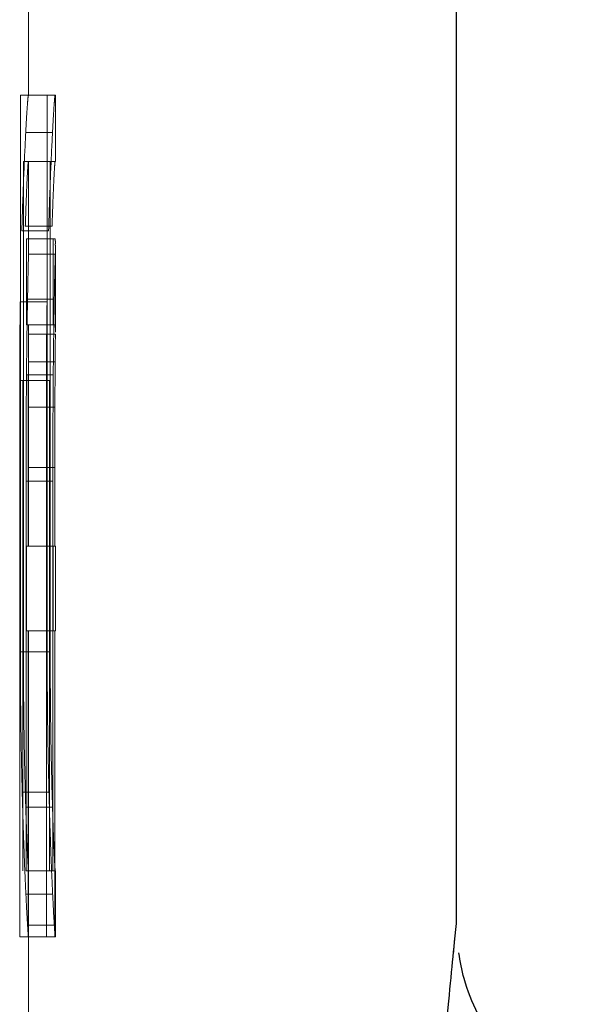
# Model space of a CAD drawing. Units: millimetres. Extents: x 10 to 584, y 10 to 410.
# Drawn here: x 134 to 136, y 200 to 204 of the extents above; entities that cross this region are included whole.
import ezdxf

# ---------------------------------------------------------------- set-up
doc = ezdxf.new("R2010")
doc.units = ezdxf.units.MM
doc.header["$LTSCALE"] = 2
doc.linetypes.add('HIDDEN', pattern=[1.905, 1.27, -0.635])

msp = doc.modelspace()

# ---------------------------------------------------------------- linework, layer by layer
at = {"color": 7, "linetype": 'Continuous', "lineweight": 25}
msp.add_line((135.5531, 200.5071), (135.5531, 223.7571), dxfattribs=at)
at = {"color": 7, "linetype": 'HIDDEN', "lineweight": 18}
for p, q in [((133.9531, 203.604), (133.9531, 217.2571)), ((133.9225, 203.604), (133.9225, 201.5237)), ((134.0226, 203.604), (133.9225, 203.604)), ((134.0226, 201.5237), (134.0226, 203.604)), ((134.0226, 203.604), (134.0531, 203.604)), ((134.0531, 203.3568), (134.0531, 203.604)), ((134.0424, 203.4653), (133.9424, 203.4653)), ((133.9338, 201.5237), (133.9338, 203.3568)), ((134.0339, 203.3568), (133.9338, 203.3568)), ((133.9531, 203.047), (133.9531, 203.3568)), ((134.0339, 203.3568), (134.0339, 201.5237)), ((134.0531, 203.3568), (134.0339, 203.3568)), ((134.0278, 203.0968), (133.9277, 203.0968)), ((134.0408, 203.1141), (133.9407, 203.1141)), ((133.9448, 203.0666), (133.9448, 202.7455)), ((134.0448, 203.0666), (133.9448, 203.0666)), ((134.0448, 203.0666), (134.0518, 203.0666)), ((134.0448, 202.7455), (134.0448, 203.0666)), ((134.0531, 202.7189), (134.0531, 203.0434)), ((134.0527, 203.0101), (133.9527, 203.0101)), ((134.0221, 202.8322), (133.922, 202.8322)), ((134.0491, 202.8412), (133.9491, 202.8412)), ((134.0448, 202.7455), (133.9448, 202.7455)), ((134.0523, 202.7455), (134.0448, 202.7455)), ((133.9531, 201.9179), (133.9531, 202.7189)), ((134.0531, 202.7109), (133.9531, 202.7109)), ((134.0524, 202.6069), (133.9524, 202.6069)), ((133.9197, 200.4571), (133.9197, 202.5375)), ((133.9316, 202.5375), (133.9197, 202.5375)), ((133.9316, 202.5375), (133.9316, 200.7043)), ((134.0317, 202.5375), (133.9316, 202.5375)), ((134.0452, 202.5593), (133.9452, 202.5593)), ((134.0198, 202.5375), (134.0198, 200.4571)), ((134.0317, 200.7043), (134.0317, 202.5375)), ((134.0514, 202.438), (133.9513, 202.438)), ((133.9509, 202.2126), (133.9509, 201.9179)), ((134.0509, 202.2126), (133.9509, 202.2126)), ((134.0509, 201.9179), (134.0509, 202.2126)), ((133.9436, 200.7043), (133.9436, 202.1606)), ((134.0437, 202.1606), (133.9436, 202.1606)), ((134.0437, 202.1606), (134.0437, 200.7043)), ((133.9448, 201.9179), (133.9448, 201.6013)), ((134.0448, 201.9179), (133.9448, 201.9179)), ((134.0448, 201.9179), (134.0531, 201.9179)), ((134.0448, 201.6013), (134.0448, 201.9179)), ((134.0531, 201.6013), (134.0531, 201.9179)), ((134.0448, 201.6013), (133.9448, 201.6013)), ((133.9509, 201.6013), (133.9509, 200.7043)), ((133.9531, 200.7043), (133.9531, 201.6013)), ((134.0531, 201.6013), (134.0448, 201.6013)), ((134.0509, 200.7043), (134.0509, 201.6013)), ((134.0226, 201.5237), (133.9225, 201.5237)), ((134.0339, 201.5237), (134.0226, 201.5237)), ((134.0293, 200.9991), (133.9292, 200.9991)), ((134.0425, 200.9426), (133.9424, 200.9426)), ((133.9509, 200.7043), (133.9436, 200.7043)), ((133.9509, 200.7043), (133.9509, 200.4571)), ((133.9509, 200.7043), (133.9509, 200.7043)), ((133.9528, 200.7043), (133.9509, 200.7043)), ((134.0528, 200.7043), (133.9528, 200.7043)), ((133.9529, 200.4571), (133.9529, 200.7043)), ((134.051, 200.4571), (134.051, 200.7043)), ((134.0528, 200.7043), (134.0531, 200.7043)), ((134.0529, 200.7043), (134.0529, 200.4571)), ((134.0531, 200.4571), (134.0531, 200.7043)), ((134.043, 200.6177), (133.9429, 200.6177)), ((134.0493, 200.5008), (133.9492, 200.5008)), ((133.9509, 200.4571), (133.9197, 200.4571)), ((133.9528, 200.4571), (133.9509, 200.4571)), ((134.0528, 200.4571), (133.9528, 200.4571)), ((133.9531, 199.6964), (133.9531, 200.4571)), ((134.0531, 200.4571), (134.0528, 200.4571))]:
    msp.add_line(p, q, dxfattribs=at)
at = {"color": 8, "linetype": 'Continuous', "lineweight": 25}
msp.add_line((135.5462, 200.4391), (135.5531, 200.5071), dxfattribs=at)
at = {"color": 7, "linetype": 'HIDDEN', "lineweight": 18}
for points, knots in [([(133.9424, 203.4653), (133.9436, 203.4871), (133.9447, 203.509), (133.9469, 203.5449), (133.9479, 203.5589), (133.9496, 203.5821), (133.9503, 203.5911), (133.9516, 203.6013), (133.9521, 203.6026), (133.9524, 203.604)], [0, 0, 0, 0, 0.25, 0.25, 0.5, 0.5, 0.75, 0.75, 1, 1, 1, 1]), ([(134.0524, 203.604), (134.0521, 203.6026), (134.0516, 203.6013), (134.0503, 203.5909), (134.0496, 203.5818), (134.0478, 203.5585), (134.0469, 203.5445), (134.0448, 203.5088), (134.0436, 203.4871), (134.0424, 203.4653)], [0, 0, 0, 0, 0.25, 0.25, 0.5, 0.5, 0.75, 0.75, 1, 1, 1, 1]), ([(133.9277, 203.0968), (133.9301, 203.171), (133.9324, 203.2431), (133.9375, 203.3674), (133.9401, 203.4178), (133.9424, 203.4653)], [0, 0, 0, 0, 0.5, 0.5, 1, 1, 1, 1]), ([(134.0424, 203.4653), (134.0401, 203.4176), (134.0375, 203.3666), (134.0325, 203.2422), (134.0301, 203.1707), (134.0278, 203.0968)], [0, 0, 0, 0, 0.5, 0.5, 1, 1, 1, 1]), ([(133.9524, 203.3568), (133.952, 203.3555), (133.9514, 203.3521), (133.9498, 203.3319), (133.9489, 203.3173), (133.9468, 203.2759), (133.9456, 203.2488), (133.9432, 203.188), (133.942, 203.1521), (133.9407, 203.1141)], [0, 0, 0, 0, 0.25, 0.25, 0.5, 0.5, 0.75, 0.75, 1, 1, 1, 1]), ([(134.0408, 203.1141), (134.042, 203.152), (134.0433, 203.1879), (134.0457, 203.2491), (134.0468, 203.2756), (134.0489, 203.3171), (134.0499, 203.3319), (134.0514, 203.352), (134.052, 203.3555), (134.0524, 203.3568)], [0, 0, 0, 0, 0.25, 0.25, 0.5, 0.5, 0.75, 0.75, 1, 1, 1, 1]), ([(133.9527, 203.0101), (133.9529, 203.02), (133.953, 203.0298), (133.9532, 203.0445), (133.9532, 203.0497), (133.953, 203.0631), (133.9525, 203.0658), (133.9518, 203.0666)], [0, 0, 0, 0, 0.25, 0.25, 0.5, 0.5, 1, 1, 1, 1]), ([(134.0518, 203.0666), (134.0521, 203.066), (134.0527, 203.0648), (134.0532, 203.0591), (134.053, 203.0473), (134.053, 203.0434)], [0, 0, 0, 0, 0.402838, 0.80598, 1, 1, 1, 1]), ([(133.9491, 202.8412), (133.9498, 202.8792), (133.9505, 202.9142), (133.9518, 202.9707), (133.9523, 202.9916), (133.9527, 203.0101)], [0, 0, 0, 0, 0.5, 0.5, 1, 1, 1, 1]), ([(134.0527, 203.0101), (134.0523, 202.9916), (134.0518, 202.9704), (134.0505, 202.9139), (134.0498, 202.8791), (134.0491, 202.8412)], [0, 0, 0, 0, 0.5, 0.5, 1, 1, 1, 1]), ([(133.9197, 202.5375), (133.9197, 202.5874), (133.9199, 202.6373), (133.9207, 202.736), (133.9213, 202.7843), (133.922, 202.8322)], [0, 0, 0, 0, 0.5, 0.5, 1, 1, 1, 1]), ([(133.9452, 202.5593), (133.9457, 202.6117), (133.9462, 202.6633), (133.9476, 202.7588), (133.9483, 202.8012), (133.9491, 202.8412)], [0, 0, 0, 0, 0.5, 0.5, 1, 1, 1, 1]), ([(134.0221, 202.8322), (134.0214, 202.7843), (134.0208, 202.7358), (134.02, 202.637), (134.0199, 202.5873), (134.0198, 202.5375)], [0, 0, 0, 0, 0.5, 0.5, 1, 1, 1, 1]), ([(134.0491, 202.8412), (134.0484, 202.8012), (134.0476, 202.7582), (134.0463, 202.6627), (134.0457, 202.6116), (134.0452, 202.5593)], [0, 0, 0, 0, 0.5, 0.5, 1, 1, 1, 1]), ([(133.9523, 202.7455), (133.9524, 202.7454), (133.9525, 202.7451), (133.9527, 202.7441), (133.9529, 202.7417), (133.953, 202.7367), (133.9531, 202.7304), (133.9531, 202.7218), (133.9531, 202.7189)], [0, 0, 0, 0, 0.142781, 0.285611, 0.42843, 0.571523, 0.854413, 1, 1, 1, 1]), ([(134.0531, 202.7189), (134.0531, 202.7218), (134.0531, 202.7304), (134.053, 202.7421), (134.0526, 202.7442), (134.0523, 202.7455)], [0, 0, 0, 0, 0.1457453, 0.4318545, 1, 1, 1, 1]), ([(133.9531, 202.7109), (133.9531, 202.6991), (133.953, 202.6858), (133.9527, 202.651), (133.9526, 202.6298), (133.9524, 202.6069)], [0, 0, 0, 0, 0.5, 0.5, 1, 1, 1, 1]), ([(134.0524, 202.6069), (134.0526, 202.6298), (134.0527, 202.6512), (134.053, 202.686), (134.0531, 202.6992), (134.0531, 202.7109)], [0, 0, 0, 0, 0.5, 0.5, 1, 1, 1, 1]), ([(133.9524, 202.6069), (133.9522, 202.5827), (133.952, 202.5565), (133.9517, 202.4996), (133.9515, 202.4693), (133.9513, 202.438)], [0, 0, 0, 0, 0.5, 0.5, 1, 1, 1, 1]), ([(134.0514, 202.438), (134.0515, 202.4694), (134.0517, 202.4999), (134.052, 202.5568), (134.0522, 202.5827), (134.0524, 202.6069)], [0, 0, 0, 0, 0.5, 0.5, 1, 1, 1, 1]), ([(133.9436, 202.1606), (133.9437, 202.2281), (133.9437, 202.2956), (133.9442, 202.4295), (133.9447, 202.4947), (133.9452, 202.5593)], [0, 0, 0, 0, 0.5, 0.5, 1, 1, 1, 1]), ([(134.0452, 202.5593), (134.0447, 202.4947), (134.0443, 202.4291), (134.0438, 202.2953), (134.0437, 202.228), (134.0437, 202.1606)], [0, 0, 0, 0, 0.5, 0.5, 1, 1, 1, 1]), ([(133.9513, 202.438), (133.9513, 202.4198), (133.9512, 202.4016), (133.9511, 202.3829), (133.9511, 202.3643), (133.951, 202.3453), (133.951, 202.3264), (133.9509, 202.2888), (133.9509, 202.2506), (133.9509, 202.2126)], [0, 0, 0, 0, 0.0000574017, 0.0000574017, 0.0000574017, 0.0001148505, 0.0001148505, 0.0001148505, 0.0002291898, 0.0002291898, 0.0002291898, 0.0002291898]), ([(134.0509, 202.2126), (134.0509, 202.2317), (134.0509, 202.2509), (134.0509, 202.27), (134.0509, 202.2891), (134.051, 202.3081), (134.051, 202.327), (134.0511, 202.3646), (134.0512, 202.4019), (134.0514, 202.438)], [0, 0, 0, 0, 0.000057389, 0.000057389, 0.000057389, 0.0001148586, 0.0001148586, 0.0001148586, 0.000229314, 0.000229314, 0.000229314, 0.000229314]), ([(133.9225, 201.5237), (133.9226, 201.4778), (133.9226, 201.4319), (133.9232, 201.3406), (133.9236, 201.2957), (133.9248, 201.2068), (133.9255, 201.1633), (133.9272, 201.0796), (133.9282, 201.0393), (133.9292, 200.9991)], [0, 0, 0, 0, 0.25, 0.25, 0.5, 0.5, 0.75, 0.75, 1, 1, 1, 1]), ([(133.9424, 200.9426), (133.9413, 200.9816), (133.9401, 201.0219), (133.938, 201.1115), (133.937, 201.1583), (133.9354, 201.2568), (133.9348, 201.3093), (133.934, 201.4155), (133.9339, 201.4695), (133.9338, 201.5237)], [0, 0, 0, 0, 0.25, 0.25, 0.5, 0.5, 0.75, 0.75, 1, 1, 1, 1]), ([(134.0293, 200.9991), (134.0283, 201.0395), (134.0273, 201.0798), (134.0256, 201.1645), (134.0249, 201.2082), (134.0237, 201.297), (134.0233, 201.3418), (134.0228, 201.4322), (134.0227, 201.4779), (134.0226, 201.5237)], [0, 0, 0, 0, 0.25, 0.25, 0.5, 0.5, 0.75, 0.75, 1, 1, 1, 1]), ([(134.0339, 201.5237), (134.034, 201.4695), (134.0341, 201.4156), (134.0349, 201.309), (134.0355, 201.2574), (134.0371, 201.1586), (134.0381, 201.111), (134.0402, 201.022), (134.0413, 200.9817), (134.0425, 200.9426)], [0, 0, 0, 0, 0.25, 0.25, 0.5, 0.5, 0.75, 0.75, 1, 1, 1, 1]), ([(133.9292, 200.9991), (133.9302, 200.9609), (133.9313, 200.9227), (133.9335, 200.8502), (133.9347, 200.8162), (133.937, 200.7516), (133.9382, 200.7213), (133.9406, 200.6665), (133.9418, 200.6421), (133.9429, 200.6177)], [0, 0, 0, 0, 0.25, 0.25, 0.5, 0.5, 0.75, 0.75, 1, 1, 1, 1]), ([(134.043, 200.6177), (134.0419, 200.6422), (134.0407, 200.6667), (134.0383, 200.722), (134.0371, 200.7525), (134.0347, 200.8172), (134.0335, 200.8511), (134.0313, 200.923), (134.0303, 200.9611), (134.0293, 200.9991)], [0, 0, 0, 0, 0.25, 0.25, 0.5, 0.5, 0.75, 0.75, 1, 1, 1, 1]), ([(133.9528, 200.7043), (133.9525, 200.7058), (133.952, 200.7087), (133.9507, 200.7281), (133.9499, 200.7433), (133.948, 200.7837), (133.947, 200.8096), (133.9447, 200.8698), (133.9436, 200.9052), (133.9424, 200.9426)], [0, 0, 0, 0, 0.25, 0.25, 0.5, 0.5, 0.75, 0.75, 1, 1, 1, 1]), ([(134.0425, 200.9426), (134.0436, 200.9052), (134.0448, 200.8698), (134.047, 200.8092), (134.048, 200.7837), (134.0499, 200.7433), (134.0507, 200.7279), (134.052, 200.7087), (134.0525, 200.7058), (134.0528, 200.7043)], [0, 0, 0, 0, 0.25, 0.25, 0.5, 0.5, 0.75, 0.75, 1, 1, 1, 1]), ([(133.9429, 200.6177), (133.9442, 200.5925), (133.9453, 200.5685), (133.9474, 200.5295), (133.9484, 200.5145), (133.9492, 200.5008)], [0, 0, 0, 0, 0.5, 0.5, 1, 1, 1, 1]), ([(134.0493, 200.5008), (134.0484, 200.5145), (134.0474, 200.5295), (134.0453, 200.5686), (134.0442, 200.5925), (134.043, 200.6177)], [0, 0, 0, 0, 0.5, 0.5, 1, 1, 1, 1]), ([(133.9492, 200.5008), (133.9501, 200.487), (133.9509, 200.4751), (133.9521, 200.4606), (133.9525, 200.458), (133.9528, 200.4571)], [0, 0, 0, 0, 0.5, 0.5, 1, 1, 1, 1]), ([(134.0528, 200.4571), (134.0525, 200.458), (134.0521, 200.4606), (134.0509, 200.4751), (134.0501, 200.487), (134.0493, 200.5008)], [0, 0, 0, 0, 0.5, 0.5, 1, 1, 1, 1]), ([(135.5531, 200.5071), (135.553, 200.5065), (135.5528, 200.5051), (135.5454, 200.4286), (135.5413, 200.3873)], [0, 0, 0, 0, 0.4603968, 1, 1, 1, 1])]:
    msp.add_open_spline(points, degree=3, knots=knots, dxfattribs=at)
at = {"color": 7, "linetype": 'Continuous', "lineweight": 25}
for points, knots in [([(135.5485, 195.0529), (135.5483, 195.0546), (135.5477, 195.0601), (135.514, 195.3979), (135.465, 196.0101), (135.4217, 196.8365), (135.4051, 197.7598), (135.422, 198.6834), (135.4644, 199.4976), (135.5166, 200.1425), (135.5364, 200.3405), (135.5462, 200.4391)], [0, 0, 0, 0, 0.052194, 0.168777, 0.28673, 0.406284, 0.526311, 0.645738, 0.764437, 0.882603, 1, 1, 1, 1]), ([(136.0726, 199.7954), (136.0024, 199.8242), (135.8708, 199.8781), (135.7258, 200.0172), (135.6329, 200.1592), (135.5815, 200.2866), (135.5678, 200.3655), (135.5621, 200.3979)], [0, 0, 0, 0, 0.271589, 0.50882, 0.711288, 0.881795, 1, 1, 1, 1])]:
    msp.add_open_spline(points, degree=3, knots=knots, dxfattribs=at)

doc.saveas('drawing.dxf')
